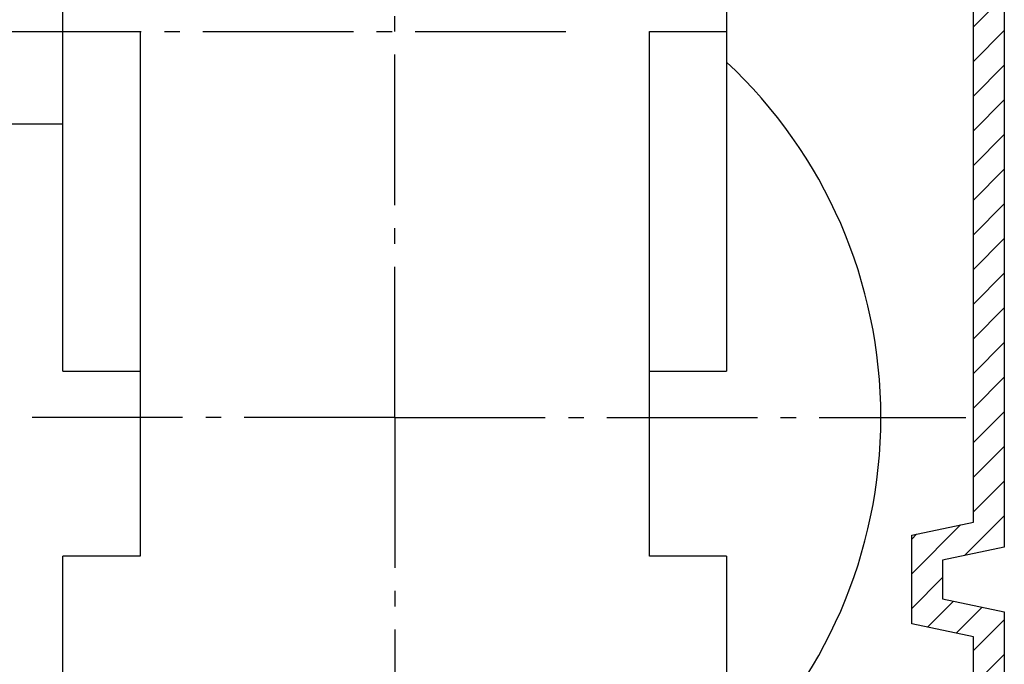
# Model space of a CAD drawing. Units: millimetres. Extents: x -3221 to 5220, y -2992 to 2395.
# Drawn here: x 5140 to 5204, y 2118 to 2159 of the extents above; entities that cross this region are included whole.
import ezdxf

# ---------------------------------------------------------------- set-up
doc = ezdxf.new("R2010")
doc.units = ezdxf.units.MM
doc.linetypes.add('AM_DIN_G_W050', pattern=[13.75, 9.75, -1.5, 1, -1.5])
for name, color, linetype in [('centerline-Mittellinie', 92, 'AM_DIN_G_W050'), ('dimension-Bemassung', 5, 'Continuous'), ('hatching-Schraffur', 5, 'Continuous'), ('outline-Körperkante', 7, 'Continuous')]:
    doc.layers.add(name, color=color, linetype=linetype)

# ---------------------------------------------------------------- blocks, each defined once
blk = doc.blocks.new('406984_WD2201_Verschalungsprofil')
at = {"layer": 'hatching-Schraffur'}
h = blk.add_hatch(dxfattribs=at)
h.set_pattern_fill('ANSI31', color=256, scale=0.5, style=0)
h.set_pattern_definition([(45, (-116.6368, -261.4505), (-1.122532, 1.122532), [])])
h.paths.add_polyline_path([(-2, -98), (-9.791, -98), (-18.452, -93), (-23, -93), (-23, -95.5), (-22.202, -95.5), (-21.509, -94.3), (-20.643, -94.8), (-20.355, -94.3), (-19.489, -94.8), (-19.2, -94.3), (-12.791, -98), (-44.25, -98, -1), (-45.75, -98), (-48.25, -98, -1), (-49.75, -98), (-52.25, -98, -1), (-53.75, -98), (-56.25, -98, -1), (-57.75, -98), (-60.25, -98, -1), (-61.75, -98), (-65, -98), (-65, -100), (0, -100), (0, -74.1), (-4, -73.25), (-4, -70.75), (0, -69.9), (0, -8.25), (-2, -8.25), (-2, -14.25), (-4.5, -14.25), (-4.5, -11.75), (-6, -11.75), (-6, -15.75), (-2, -15.75), (-2, -20.48), (-1.7, -21), (-2, -21.52), (-2, -68.28), (-6, -69.13), (-6, -74.87), (-2, -75.72)])
h.paths.add_polyline_path([(-2, -2.25), (-2, -8.25), (0, -8.25), (0, 0), (-82, 0), (-82, -1), (-69, -1), (-68, -2), (-63.75, -2, 1), (-62.25, -2), (-19.75, -2, 1), (-18.25, -2), (-6, -2), (-6, -4.75), (-4.5, -4.75), (-4.5, -2.25)])
for points in [[(-82, 0), (0, 0), (0, -69.9), (-4, -70.75), (-4, -73.25), (0, -74.1), (0, -100)], [(-2, -98), (-2, -75.72), (-6, -74.87), (-6, -69.13), (-2, -68.28), (-2, -15.75)]]:
    blk.add_lwpolyline(points)
blk = doc.blocks.new('WinDrive2201_LR12_Drive')
at = {"layer": 'centerline-Mittellinie'}
for p, q in [((81.5, -10.997), (81.5, 45.911)), ((55.326, 14.003), (93.811, 14.003)), ((81.5, -10.997), (40.616, -10.997)), ((81.5, -10.997), (118.494, -11.001)), ((81.5, -10.997), (81.5, -47.5))]:
    blk.add_line(p, q, dxfattribs=at)
at = {"layer": 'outline-Körperkante'}
for p, q in [((60, 14.003), (60, 38.003)), ((103, 38.003), (103, 14.003)), ((60, -7.997), (60, 14.003)), ((60, 14.003), (65, 14.003)), ((65, 14.003), (65, -19.997)), ((98, -19.997), (98, 14.003)), ((98, 14.003), (103, 14.003)), ((103, 14.003), (103, -7.997)), ((60, 8.003), (43.2, 8.003)), ((60, -7.997), (65, -7.997)), ((98, -7.997), (103, -7.997)), ((60, -39.997), (60, -19.997)), ((65, -19.997), (60, -19.997)), ((103, -19.997), (98, -19.997)), ((103, -19.997), (103, -39.997))]:
    blk.add_line(p, q, dxfattribs=at)
for start, end in [(0, 46.95758), (142.9024, 226.95758), (313.04242, 0)]:
    blk.add_arc((81.5, -10.997), 31.5, start, end, dxfattribs=at)
blk = doc.blocks.new('SR_WD2201_Tel_LR12_Antriebsquerschnitt_H100')
blk.add_blockref('406984_WD2201_Verschalungsprofil', (203.994, 100))
at = {"layer": 'dimension-Bemassung'}
blk.add_blockref('WinDrive2201_LR12_Drive', (83, 49.5), dxfattribs=at)
blk = doc.blocks.new('SR_WD2201_Tel_OF_LR12_Sturz_WBWB')
at = {"layer": 'outline-Körperkante'}
blk.add_blockref('SR_WD2201_Tel_LR12_Antriebsquerschnitt_H100', (0, 0), dxfattribs=at)
blk = doc.blocks.new('SR_WD2201_Tel_OF_LR12_Sturz_kpl')
at = {"layer": 'dimension-Bemassung'}
blk.add_blockref('SR_WD2201_Tel_OF_LR12_Sturz_WBWB', (0, 0), dxfattribs=at)

msp = doc.modelspace()

# ---------------------------------------------------------------- block references
at = {"layer": 'centerline-Mittellinie'}
msp.add_blockref('SR_WD2201_Tel_OF_LR12_Sturz_kpl', (5000, 2095), dxfattribs=at)

doc.saveas('drawing.dxf')
